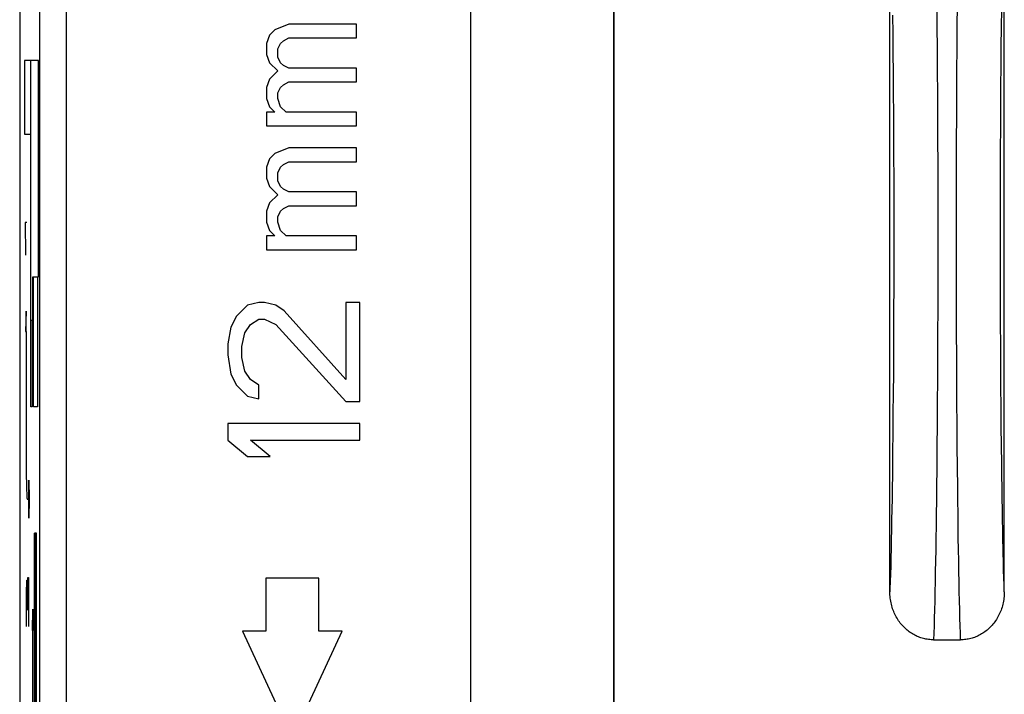
# Model space of a CAD drawing. Units: millimetres. Extents: x 79.4 to 101.7, y 84.8 to 133.6.
# Drawn here: x 79.4 to 90.5, y 119 to 126.6 of the extents above; entities that cross this region are included whole.
import ezdxf

# ---------------------------------------------------------------- set-up
doc = ezdxf.new("R2010")
doc.units = ezdxf.units.MM
doc.header["$LTSCALE"] = 16.335
doc.layers.get('0').update_dxf_attribs({"linetype": 'CONTINUOUS'})
doc.layers.add('ASSI', color=7, linetype='CONTINUOUS')
doc.layers.add('CURVE', color=7, linetype='CONTINUOUS')

msp = doc.modelspace()

# ---------------------------------------------------------------- linework, layer by layer
at = {"color": 7, "linetype": 'CONTINUOUS'}
for p, q in [((84.475, 118.164), (84.475, 129.759)), ((86.1, 129.759), (86.1, 118.164)), ((89.238, 120.129), (89.238, 128.2)), ((90.538, 120.129), (90.538, 128.2)), ((79.35, 126.969), (79.35, 93.447)), ((82.41, 126.577), (82.251, 126.514)), ((83.176, 126.577), (82.41, 126.577)), ((83.176, 126.421), (83.176, 126.577)), ((82.187, 126.452), (82.155, 126.358)), ((82.251, 126.514), (82.187, 126.452)), ((82.155, 126.358), (82.155, 126.233)), ((82.283, 126.296), (82.315, 126.358)), ((82.315, 126.358), (82.347, 126.389)), ((82.347, 126.389), (82.41, 126.421)), ((82.41, 126.421), (83.176, 126.421)), ((82.155, 126.233), (82.187, 126.139)), ((82.283, 126.202), (82.283, 126.296)), ((82.315, 126.139), (82.283, 126.202)), ((82.187, 126.139), (82.283, 126.046)), ((82.347, 126.108), (82.315, 126.139)), ((82.41, 126.077), (82.347, 126.108)), ((82.283, 126.046), (82.187, 125.952)), ((83.176, 126.077), (82.41, 126.077)), ((83.176, 125.921), (83.176, 126.077)), ((82.187, 125.952), (82.155, 125.858)), ((82.315, 125.858), (82.347, 125.889)), ((82.347, 125.889), (82.41, 125.921)), ((82.41, 125.921), (83.176, 125.921)), ((82.155, 125.858), (82.155, 125.733)), ((82.283, 125.796), (82.315, 125.858)), ((82.283, 125.733), (82.283, 125.796)), ((82.155, 125.733), (82.187, 125.639)), ((82.187, 125.639), (82.251, 125.577)), ((82.315, 125.639), (82.283, 125.733)), ((82.378, 125.577), (82.315, 125.639)), ((82.155, 125.577), (82.155, 125.421)), ((82.251, 125.577), (82.155, 125.577)), ((83.176, 125.577), (82.378, 125.577)), ((83.176, 125.421), (83.176, 125.577)), ((82.155, 125.421), (83.176, 125.421)), ((82.251, 125.108), (82.187, 125.046)), ((82.41, 125.171), (82.251, 125.108)), ((83.176, 125.171), (82.41, 125.171)), ((83.176, 125.014), (83.176, 125.171)), ((82.187, 125.046), (82.155, 124.952)), ((82.315, 124.952), (82.347, 124.983)), ((82.347, 124.983), (82.41, 125.014)), ((82.41, 125.014), (83.176, 125.014)), ((82.155, 124.952), (82.155, 124.827)), ((82.283, 124.889), (82.315, 124.952)), ((82.283, 124.796), (82.283, 124.889)), ((82.155, 124.827), (82.187, 124.733)), ((82.315, 124.733), (82.283, 124.796)), ((82.187, 124.733), (82.283, 124.639)), ((82.283, 124.639), (82.187, 124.546)), ((82.347, 124.702), (82.315, 124.733)), ((82.41, 124.671), (82.347, 124.702)), ((83.176, 124.671), (82.41, 124.671)), ((83.176, 124.514), (83.176, 124.671)), ((82.187, 124.546), (82.155, 124.452)), ((82.155, 124.452), (82.155, 124.327)), ((82.283, 124.389), (82.315, 124.452)), ((82.315, 124.452), (82.347, 124.483)), ((82.347, 124.483), (82.41, 124.514)), ((82.41, 124.514), (83.176, 124.514)), ((82.155, 124.327), (82.187, 124.233)), ((82.283, 124.327), (82.283, 124.389)), ((82.315, 124.233), (82.283, 124.327)), ((82.187, 124.233), (82.251, 124.171)), ((82.378, 124.171), (82.315, 124.233)), ((82.155, 124.171), (82.155, 124.014)), ((82.251, 124.171), (82.155, 124.171)), ((83.176, 124.171), (82.378, 124.171)), ((83.176, 124.014), (83.176, 124.171)), ((82.155, 124.014), (83.176, 124.014)), ((82.067, 123.414), (81.94, 123.383)), ((82.131, 123.414), (82.067, 123.414)), ((82.259, 123.383), (82.131, 123.414)), ((83.057, 123.414), (83.057, 122.539)), ((83.216, 123.414), (83.057, 123.414)), ((83.216, 122.289), (83.216, 123.414)), ((81.94, 123.383), (81.812, 123.258)), ((82.355, 123.321), (82.259, 123.383)), ((83.057, 122.539), (82.355, 123.321)), ((81.812, 123.258), (81.748, 123.133)), ((81.972, 123.164), (82.067, 123.227)), ((82.067, 123.227), (82.131, 123.227)), ((82.131, 123.227), (82.259, 123.164)), ((81.748, 123.133), (81.716, 122.946)), ((81.876, 122.914), (81.908, 123.071)), ((81.908, 123.071), (81.972, 123.164)), ((82.259, 123.164), (83.057, 122.289)), ((81.716, 122.946), (81.716, 122.821)), ((81.876, 122.789), (81.876, 122.914)), ((81.716, 122.821), (81.748, 122.602)), ((81.908, 122.633), (81.876, 122.789)), ((81.972, 122.539), (81.908, 122.633)), ((81.748, 122.602), (81.812, 122.477)), ((82.067, 122.477), (81.972, 122.539)), ((81.812, 122.477), (81.94, 122.352)), ((82.067, 122.321), (82.067, 122.477)), ((81.94, 122.352), (82.067, 122.321)), ((83.057, 122.289), (83.216, 122.289)), ((81.716, 122.039), (81.716, 121.852)), ((83.216, 122.039), (81.716, 122.039)), ((83.216, 121.852), (83.216, 122.039)), ((81.716, 121.852), (81.94, 121.664)), ((82.195, 121.664), (81.972, 121.852)), ((81.972, 121.852), (83.216, 121.852)), ((81.94, 121.664), (82.195, 121.664)), ((82.148, 120.282), (82.148, 119.68)), ((82.748, 120.282), (82.148, 120.282)), ((82.748, 119.68), (82.748, 120.282)), ((81.881, 119.68), (82.448, 118.464)), ((82.148, 119.68), (81.881, 119.68)), ((82.448, 118.464), (83.015, 119.68)), ((83.015, 119.68), (82.748, 119.68)), ((89.734, 119.582), (90.041, 119.582))]:
    msp.add_line(p, q, dxfattribs=at)
at = {"color": 253, "linetype": 'CONTINUOUS'}
for p, q in [((79.579, 114.364), (79.579, 126.874)), ((79.879, 126.874), (79.879, 114.964)), ((89.77, 126.787), (89.772, 126.548)), ((90.004, 126.55), (90.006, 126.789)), ((89.268, 126.68), (89.271, 126.469)), ((90.506, 126.541), (90.508, 126.75)), ((89.772, 126.548), (89.774, 126.302)), ((90.002, 126.303), (90.004, 126.55)), ((90.504, 126.325), (90.506, 126.541)), ((89.271, 126.469), (89.273, 126.25)), ((90.502, 126.102), (90.504, 126.325)), ((89.273, 126.25), (89.275, 126.026)), ((89.774, 126.302), (89.776, 126.049)), ((90, 126.051), (90.002, 126.303)), ((90.5, 125.873), (90.502, 126.102)), ((89.275, 126.026), (89.276, 125.795)), ((89.776, 126.049), (89.777, 125.791)), ((89.998, 125.792), (90, 126.051)), ((90.498, 125.639), (90.5, 125.873)), ((89.276, 125.795), (89.278, 125.559)), ((89.777, 125.791), (89.779, 125.527)), ((89.997, 125.528), (89.998, 125.792)), ((90.497, 125.4), (90.498, 125.639)), ((89.278, 125.559), (89.279, 125.319)), ((89.779, 125.527), (89.78, 125.26)), ((89.996, 125.261), (89.997, 125.528)), ((89.279, 125.319), (89.28, 125.076)), ((90.496, 125.158), (90.497, 125.4)), ((89.78, 125.26), (89.781, 124.989)), ((89.995, 124.989), (89.996, 125.261)), ((90.495, 124.912), (90.496, 125.158)), ((89.28, 125.076), (89.281, 124.829)), ((89.781, 124.989), (89.781, 124.715)), ((89.995, 124.716), (89.995, 124.989)), ((90.495, 124.664), (90.495, 124.912)), ((89.281, 124.829), (89.281, 124.581)), ((89.781, 124.715), (89.781, 124.44)), ((89.994, 124.441), (89.995, 124.716)), ((90.494, 124.415), (90.495, 124.664)), ((89.281, 124.581), (89.282, 124.331)), ((89.781, 124.44), (89.782, 124.164)), ((89.994, 124.164), (89.994, 124.441)), ((90.494, 124.164), (90.494, 124.415)), ((89.282, 124.331), (89.282, 124.081)), ((89.282, 124.081), (89.281, 123.831)), ((89.782, 124.164), (89.781, 123.888)), ((89.994, 123.888), (89.994, 124.164)), ((90.494, 123.914), (90.494, 124.164)), ((89.781, 123.888), (89.781, 123.613)), ((89.995, 123.613), (89.994, 123.888)), ((90.495, 123.665), (90.494, 123.914)), ((89.281, 123.831), (89.281, 123.582)), ((90.495, 123.417), (90.495, 123.665)), ((89.281, 123.582), (89.28, 123.335)), ((89.781, 123.613), (89.781, 123.339)), ((89.995, 123.34), (89.995, 123.613)), ((90.496, 123.171), (90.495, 123.417)), ((89.28, 123.335), (89.279, 123.09)), ((89.781, 123.339), (89.78, 123.068)), ((89.996, 123.069), (89.995, 123.34)), ((89.279, 123.09), (89.278, 122.849)), ((89.78, 123.068), (89.779, 122.8)), ((89.997, 122.801), (89.996, 123.069)), ((90.497, 122.929), (90.496, 123.171)), ((89.278, 122.849), (89.277, 122.611)), ((90.498, 122.69), (90.497, 122.929)), ((89.779, 122.8), (89.777, 122.537)), ((89.998, 122.538), (89.997, 122.801)), ((90.5, 122.456), (90.498, 122.69)), ((89.277, 122.611), (89.275, 122.379)), ((89.777, 122.537), (89.776, 122.278)), ((90, 122.279), (89.998, 122.538)), ((90.502, 122.228), (90.5, 122.456)), ((89.275, 122.379), (89.273, 122.152)), ((89.776, 122.278), (89.774, 122.025)), ((90.002, 122.027), (90, 122.279)), ((90.504, 122.005), (90.502, 122.228)), ((89.273, 122.152), (89.271, 121.931)), ((89.774, 122.025), (89.772, 121.779)), ((90.004, 121.781), (90.002, 122.027)), ((90.506, 121.789), (90.504, 122.005)), ((89.271, 121.931), (89.269, 121.717)), ((89.772, 121.779), (89.77, 121.54)), ((90.006, 121.542), (90.004, 121.781)), ((90.508, 121.58), (90.506, 121.789)), ((89.269, 121.717), (89.267, 121.579)), ((89.267, 121.579), (89.266, 121.444)), ((89.77, 121.54), (89.768, 121.309)), ((90.008, 121.311), (90.006, 121.542)), ((90.51, 121.445), (90.508, 121.58)), ((89.266, 121.444), (89.264, 121.313)), ((90.512, 121.314), (90.51, 121.445)), ((89.264, 121.313), (89.262, 121.186)), ((89.768, 121.309), (89.766, 121.16)), ((90.01, 121.161), (90.008, 121.311)), ((90.514, 121.187), (90.512, 121.314)), ((89.262, 121.186), (89.26, 121.063)), ((90.516, 121.064), (90.514, 121.187)), ((89.26, 121.063), (89.258, 120.944)), ((89.766, 121.16), (89.764, 121.014)), ((90.012, 121.016), (90.01, 121.161)), ((90.518, 120.945), (90.516, 121.064)), ((89.258, 120.944), (89.256, 120.83)), ((89.764, 121.014), (89.762, 120.873)), ((90.014, 120.876), (90.012, 121.016)), ((90.52, 120.831), (90.518, 120.945)), ((89.256, 120.83), (89.254, 120.72)), ((89.762, 120.873), (89.76, 120.737)), ((90.015, 120.739), (90.014, 120.876)), ((90.522, 120.721), (90.52, 120.831)), ((89.254, 120.72), (89.251, 120.615)), ((89.76, 120.737), (89.758, 120.605)), ((90.018, 120.607), (90.015, 120.739)), ((90.524, 120.616), (90.522, 120.721)), ((89.251, 120.615), (89.249, 120.515)), ((89.758, 120.605), (89.756, 120.478)), ((90.02, 120.48), (90.018, 120.607)), ((89.249, 120.515), (89.247, 120.42)), ((89.247, 120.42), (89.244, 120.33)), ((89.756, 120.478), (89.754, 120.356)), ((90.022, 120.359), (90.02, 120.48)), ((90.53, 120.375), (90.528, 120.468)), ((89.244, 120.33), (89.242, 120.245)), ((89.754, 120.356), (89.752, 120.24)), ((90.024, 120.242), (90.022, 120.359)), ((90.533, 120.288), (90.53, 120.375)), ((90.535, 120.206), (90.533, 120.288)), ((89.752, 120.24), (89.749, 120.128)), ((90.026, 120.13), (90.024, 120.242)), ((90.538, 120.129), (90.535, 120.206)), ((89.749, 120.128), (89.747, 120.022)), ((90.029, 120.024), (90.026, 120.13)), ((89.747, 120.022), (89.745, 119.922)), ((90.031, 119.924), (90.029, 120.024)), ((89.742, 119.827), (89.74, 119.739)), ((89.745, 119.922), (89.742, 119.827)), ((90.034, 119.829), (90.031, 119.924)), ((90.036, 119.74), (90.034, 119.829)), ((89.74, 119.739), (89.737, 119.657)), ((90.039, 119.658), (90.036, 119.74)), ((89.737, 119.657), (89.734, 119.582)), ((90.041, 119.582), (90.039, 119.658))]:
    msp.add_line(p, q, dxfattribs=at)
for points in [[(90.528, 120.468), (90.525, 120.565), (90.524, 120.616)], [(89.242, 120.245), (89.239, 120.166), (89.238, 120.129)]]:
    msp.add_lwpolyline(points, dxfattribs=at)
at = {"color": 7, "linetype": 'CONTINUOUS'}
for points in [[(89.734, 119.582), (89.72, 119.582), (89.705, 119.583), (89.691, 119.584), (89.676, 119.585), (89.662, 119.588), (89.647, 119.59), (89.633, 119.593), (89.619, 119.597), (89.605, 119.6), (89.591, 119.605), (89.577, 119.61), (89.563, 119.615), (89.549, 119.621), (89.536, 119.627), (89.522, 119.634), (89.509, 119.641), (89.496, 119.648), (89.483, 119.656), (89.47, 119.665), (89.458, 119.674), (89.445, 119.683), (89.433, 119.693), (89.422, 119.703), (89.41, 119.713), (89.399, 119.724), (89.388, 119.736), (89.377, 119.748), (89.366, 119.76), (89.356, 119.772), (89.347, 119.786), (89.337, 119.799), (89.328, 119.813), (89.319, 119.827), (89.311, 119.842), (89.303, 119.857), (89.295, 119.872), (89.288, 119.887), (89.281, 119.903), (89.275, 119.919), (89.269, 119.935), (89.264, 119.952), (89.259, 119.969), (89.255, 119.986), (89.251, 120.003), (89.247, 120.021), (89.245, 120.039), (89.242, 120.056), (89.24, 120.074), (89.239, 120.092), (89.238, 120.111), (89.238, 120.129)], [(90.538, 120.129), (90.538, 120.111), (90.537, 120.092), (90.535, 120.074), (90.534, 120.056), (90.531, 120.039), (90.528, 120.021), (90.525, 120.003), (90.521, 119.986), (90.517, 119.969), (90.512, 119.952), (90.506, 119.935), (90.501, 119.919), (90.494, 119.903), (90.488, 119.887), (90.481, 119.872), (90.473, 119.857), (90.465, 119.842), (90.457, 119.827), (90.448, 119.813), (90.439, 119.799), (90.429, 119.786), (90.419, 119.772), (90.409, 119.76), (90.399, 119.748), (90.388, 119.736), (90.377, 119.724), (90.366, 119.713), (90.354, 119.703), (90.342, 119.693), (90.33, 119.683), (90.318, 119.674), (90.306, 119.665), (90.293, 119.656), (90.28, 119.648), (90.267, 119.641), (90.254, 119.634), (90.24, 119.627), (90.227, 119.621), (90.213, 119.615), (90.199, 119.61), (90.185, 119.605), (90.171, 119.6), (90.157, 119.597), (90.143, 119.593), (90.128, 119.59), (90.114, 119.588), (90.099, 119.585), (90.085, 119.584), (90.07, 119.583), (90.056, 119.582), (90.041, 119.582)]]:
    msp.add_lwpolyline(points, dxfattribs=at)
at = {"layer": 'ASSI', "color": 7, "linetype": 'CONTINUOUS'}
for p, q in [((84.475, 118.164), (84.475, 129.759)), ((86.1, 118.164), (86.1, 129.759)), ((89.238, 120.129), (89.238, 128.2)), ((90.538, 120.129), (90.538, 128.2)), ((79.35, 126.969), (79.35, 93.447)), ((82.41, 126.577), (82.251, 126.514)), ((83.176, 126.577), (82.41, 126.577)), ((83.176, 126.421), (83.176, 126.577)), ((82.187, 126.452), (82.155, 126.358)), ((82.251, 126.514), (82.187, 126.452)), ((82.155, 126.358), (82.155, 126.233)), ((82.283, 126.296), (82.315, 126.358)), ((82.315, 126.358), (82.347, 126.389)), ((82.347, 126.389), (82.41, 126.421)), ((82.41, 126.421), (83.176, 126.421)), ((82.155, 126.233), (82.187, 126.139)), ((82.283, 126.202), (82.283, 126.296)), ((82.315, 126.139), (82.283, 126.202)), ((82.187, 126.139), (82.283, 126.046)), ((82.347, 126.108), (82.315, 126.139)), ((82.41, 126.077), (82.347, 126.108)), ((82.283, 126.046), (82.187, 125.952)), ((83.176, 126.077), (82.41, 126.077)), ((83.176, 125.921), (83.176, 126.077)), ((82.187, 125.952), (82.155, 125.858)), ((82.315, 125.858), (82.347, 125.889)), ((82.347, 125.889), (82.41, 125.921)), ((82.41, 125.921), (83.176, 125.921)), ((82.155, 125.858), (82.155, 125.733)), ((82.283, 125.796), (82.315, 125.858)), ((82.283, 125.733), (82.283, 125.796)), ((82.155, 125.733), (82.187, 125.639)), ((82.187, 125.639), (82.251, 125.577)), ((82.315, 125.639), (82.283, 125.733)), ((82.378, 125.577), (82.315, 125.639)), ((82.155, 125.577), (82.155, 125.421)), ((82.251, 125.577), (82.155, 125.577)), ((83.176, 125.577), (82.378, 125.577)), ((83.176, 125.421), (83.176, 125.577)), ((82.155, 125.421), (83.176, 125.421)), ((82.251, 125.108), (82.187, 125.046)), ((82.41, 125.171), (82.251, 125.108)), ((83.176, 125.171), (82.41, 125.171)), ((83.176, 125.014), (83.176, 125.171)), ((82.187, 125.046), (82.155, 124.952)), ((82.315, 124.952), (82.347, 124.983)), ((82.347, 124.983), (82.41, 125.014)), ((82.41, 125.014), (83.176, 125.014)), ((82.155, 124.952), (82.155, 124.827)), ((82.283, 124.889), (82.315, 124.952)), ((82.283, 124.796), (82.283, 124.889)), ((82.155, 124.827), (82.187, 124.733)), ((82.315, 124.733), (82.283, 124.796)), ((82.187, 124.733), (82.283, 124.639)), ((82.283, 124.639), (82.187, 124.546)), ((82.347, 124.702), (82.315, 124.733)), ((82.41, 124.671), (82.347, 124.702)), ((83.176, 124.671), (82.41, 124.671)), ((83.176, 124.514), (83.176, 124.671)), ((82.187, 124.546), (82.155, 124.452)), ((82.155, 124.452), (82.155, 124.327)), ((82.283, 124.389), (82.315, 124.452)), ((82.315, 124.452), (82.347, 124.483)), ((82.347, 124.483), (82.41, 124.514)), ((82.41, 124.514), (83.176, 124.514)), ((82.155, 124.327), (82.187, 124.233)), ((82.283, 124.327), (82.283, 124.389)), ((82.315, 124.233), (82.283, 124.327)), ((82.187, 124.233), (82.251, 124.171)), ((82.378, 124.171), (82.315, 124.233)), ((82.155, 124.171), (82.155, 124.014)), ((82.251, 124.171), (82.155, 124.171)), ((83.176, 124.171), (82.378, 124.171)), ((83.176, 124.014), (83.176, 124.171)), ((82.155, 124.014), (83.176, 124.014)), ((82.067, 123.414), (81.94, 123.383)), ((82.131, 123.414), (82.067, 123.414)), ((82.259, 123.383), (82.131, 123.414)), ((83.057, 123.414), (83.057, 122.539)), ((83.216, 123.414), (83.057, 123.414)), ((83.216, 122.289), (83.216, 123.414)), ((81.94, 123.383), (81.812, 123.258)), ((82.355, 123.321), (82.259, 123.383)), ((83.057, 122.539), (82.355, 123.321)), ((81.812, 123.258), (81.748, 123.133)), ((81.972, 123.164), (82.067, 123.227)), ((82.067, 123.227), (82.131, 123.227)), ((82.131, 123.227), (82.259, 123.164)), ((81.748, 123.133), (81.716, 122.946)), ((81.876, 122.914), (81.908, 123.071)), ((81.908, 123.071), (81.972, 123.164)), ((82.259, 123.164), (83.057, 122.289)), ((81.716, 122.946), (81.716, 122.821)), ((81.876, 122.789), (81.876, 122.914)), ((81.716, 122.821), (81.748, 122.602)), ((81.908, 122.633), (81.876, 122.789)), ((81.972, 122.539), (81.908, 122.633)), ((81.748, 122.602), (81.812, 122.477)), ((82.067, 122.477), (81.972, 122.539)), ((81.812, 122.477), (81.94, 122.352)), ((82.067, 122.321), (82.067, 122.477)), ((81.94, 122.352), (82.067, 122.321)), ((83.057, 122.289), (83.216, 122.289)), ((81.716, 122.039), (81.716, 121.852)), ((83.216, 122.039), (81.716, 122.039)), ((83.216, 121.852), (83.216, 122.039)), ((81.716, 121.852), (81.94, 121.664)), ((82.195, 121.664), (81.972, 121.852)), ((81.972, 121.852), (83.216, 121.852)), ((81.94, 121.664), (82.195, 121.664)), ((82.148, 120.282), (82.148, 119.68)), ((82.748, 120.282), (82.148, 120.282)), ((82.748, 119.68), (82.748, 120.282)), ((81.881, 119.68), (82.448, 118.464)), ((82.148, 119.68), (81.881, 119.68)), ((82.448, 118.464), (83.015, 119.68)), ((83.015, 119.68), (82.748, 119.68)), ((89.734, 119.582), (90.041, 119.582))]:
    msp.add_line(p, q, dxfattribs=at)
at = {"layer": 'ASSI', "color": 253, "linetype": 'CONTINUOUS'}
for p, q in [((79.579, 114.364), (79.579, 126.874)), ((79.879, 126.874), (79.879, 114.964)), ((89.77, 126.787), (89.772, 126.548)), ((90.004, 126.55), (90.006, 126.789)), ((89.268, 126.68), (89.271, 126.469)), ((90.506, 126.541), (90.508, 126.75)), ((89.772, 126.548), (89.774, 126.302)), ((90.002, 126.303), (90.004, 126.55)), ((90.504, 126.325), (90.506, 126.541)), ((89.271, 126.469), (89.273, 126.25)), ((90.502, 126.102), (90.504, 126.325)), ((89.273, 126.25), (89.275, 126.026)), ((89.774, 126.302), (89.776, 126.049)), ((90, 126.051), (90.002, 126.303)), ((90.5, 125.873), (90.502, 126.102)), ((89.275, 126.026), (89.276, 125.795)), ((89.776, 126.049), (89.777, 125.791)), ((89.998, 125.792), (90, 126.051)), ((90.498, 125.639), (90.5, 125.873)), ((89.276, 125.795), (89.278, 125.559)), ((89.777, 125.791), (89.779, 125.527)), ((89.997, 125.528), (89.998, 125.792)), ((90.497, 125.4), (90.498, 125.639)), ((89.278, 125.559), (89.279, 125.319)), ((89.779, 125.527), (89.78, 125.26)), ((89.996, 125.261), (89.997, 125.528)), ((89.279, 125.319), (89.28, 125.076)), ((90.496, 125.158), (90.497, 125.4)), ((89.78, 125.26), (89.781, 124.989)), ((89.995, 124.989), (89.996, 125.261)), ((90.495, 124.912), (90.496, 125.158)), ((89.28, 125.076), (89.281, 124.829)), ((89.781, 124.989), (89.781, 124.715)), ((89.995, 124.716), (89.995, 124.989)), ((90.495, 124.664), (90.495, 124.912)), ((89.281, 124.829), (89.281, 124.581)), ((89.781, 124.715), (89.781, 124.44)), ((89.994, 124.441), (89.995, 124.716)), ((90.494, 124.415), (90.495, 124.664)), ((89.281, 124.581), (89.282, 124.331)), ((89.781, 124.44), (89.782, 124.164)), ((89.994, 124.164), (89.994, 124.441)), ((90.494, 124.164), (90.494, 124.415)), ((89.282, 124.331), (89.282, 124.081)), ((89.282, 124.081), (89.281, 123.831)), ((89.782, 124.164), (89.781, 123.888)), ((89.994, 123.888), (89.994, 124.164)), ((90.494, 123.914), (90.494, 124.164)), ((89.781, 123.888), (89.781, 123.613)), ((89.995, 123.613), (89.994, 123.888)), ((90.495, 123.665), (90.494, 123.914)), ((89.281, 123.831), (89.281, 123.582)), ((90.495, 123.417), (90.495, 123.665)), ((89.281, 123.582), (89.28, 123.335)), ((89.781, 123.613), (89.781, 123.339)), ((89.995, 123.34), (89.995, 123.613)), ((90.496, 123.171), (90.495, 123.417)), ((89.28, 123.335), (89.279, 123.09)), ((89.781, 123.339), (89.78, 123.068)), ((89.996, 123.069), (89.995, 123.34)), ((89.279, 123.09), (89.278, 122.849)), ((89.78, 123.068), (89.779, 122.8)), ((89.997, 122.801), (89.996, 123.069)), ((90.497, 122.929), (90.496, 123.171)), ((89.278, 122.849), (89.277, 122.611)), ((90.498, 122.69), (90.497, 122.929)), ((89.779, 122.8), (89.777, 122.537)), ((89.998, 122.538), (89.997, 122.801)), ((90.5, 122.456), (90.498, 122.69)), ((89.277, 122.611), (89.275, 122.379)), ((89.777, 122.537), (89.776, 122.278)), ((90, 122.279), (89.998, 122.538)), ((90.502, 122.228), (90.5, 122.456)), ((89.275, 122.379), (89.273, 122.152)), ((89.776, 122.278), (89.774, 122.025)), ((90.002, 122.027), (90, 122.279)), ((90.504, 122.005), (90.502, 122.228)), ((89.273, 122.152), (89.271, 121.931)), ((89.774, 122.025), (89.772, 121.779)), ((90.004, 121.781), (90.002, 122.027)), ((90.506, 121.789), (90.504, 122.005)), ((89.271, 121.931), (89.269, 121.717)), ((89.772, 121.779), (89.77, 121.54)), ((90.006, 121.542), (90.004, 121.781)), ((90.508, 121.58), (90.506, 121.789)), ((89.269, 121.717), (89.267, 121.579)), ((89.267, 121.579), (89.266, 121.444)), ((89.77, 121.54), (89.768, 121.309)), ((90.008, 121.311), (90.006, 121.542)), ((90.51, 121.445), (90.508, 121.58)), ((89.266, 121.444), (89.264, 121.313)), ((90.512, 121.314), (90.51, 121.445)), ((89.264, 121.313), (89.262, 121.186)), ((89.768, 121.309), (89.766, 121.16)), ((90.01, 121.161), (90.008, 121.311)), ((90.514, 121.187), (90.512, 121.314)), ((89.262, 121.186), (89.26, 121.063)), ((90.516, 121.064), (90.514, 121.187)), ((89.26, 121.063), (89.258, 120.944)), ((89.766, 121.16), (89.764, 121.014)), ((90.012, 121.016), (90.01, 121.161)), ((90.518, 120.945), (90.516, 121.064)), ((89.258, 120.944), (89.256, 120.83)), ((89.764, 121.014), (89.762, 120.873)), ((90.014, 120.876), (90.012, 121.016)), ((90.52, 120.831), (90.518, 120.945)), ((89.256, 120.83), (89.254, 120.72)), ((89.762, 120.873), (89.76, 120.737)), ((90.015, 120.739), (90.014, 120.876)), ((90.522, 120.721), (90.52, 120.831)), ((89.254, 120.72), (89.251, 120.615)), ((89.76, 120.737), (89.758, 120.605)), ((90.018, 120.607), (90.015, 120.739)), ((90.524, 120.616), (90.522, 120.721)), ((89.251, 120.615), (89.249, 120.515)), ((89.758, 120.605), (89.756, 120.478)), ((90.02, 120.48), (90.018, 120.607)), ((89.249, 120.515), (89.247, 120.42)), ((89.247, 120.42), (89.244, 120.33)), ((89.756, 120.478), (89.754, 120.356)), ((90.022, 120.359), (90.02, 120.48)), ((90.53, 120.375), (90.528, 120.468)), ((89.244, 120.33), (89.242, 120.245)), ((89.754, 120.356), (89.752, 120.24)), ((90.024, 120.242), (90.022, 120.359)), ((90.533, 120.288), (90.53, 120.375)), ((90.535, 120.206), (90.533, 120.288)), ((89.752, 120.24), (89.749, 120.128)), ((90.026, 120.13), (90.024, 120.242)), ((90.538, 120.129), (90.535, 120.206)), ((89.749, 120.128), (89.747, 120.022)), ((90.029, 120.024), (90.026, 120.13)), ((89.747, 120.022), (89.745, 119.922)), ((90.031, 119.924), (90.029, 120.024)), ((89.742, 119.827), (89.74, 119.739)), ((89.745, 119.922), (89.742, 119.827)), ((90.034, 119.829), (90.031, 119.924)), ((90.036, 119.74), (90.034, 119.829)), ((89.74, 119.739), (89.737, 119.657)), ((90.039, 119.658), (90.036, 119.74)), ((89.737, 119.657), (89.734, 119.582)), ((90.041, 119.582), (90.039, 119.658))]:
    msp.add_line(p, q, dxfattribs=at)
for points in [[(90.528, 120.468), (90.525, 120.565), (90.524, 120.616)], [(89.242, 120.245), (89.239, 120.166), (89.238, 120.129)]]:
    msp.add_lwpolyline(points, dxfattribs=at)
at = {"layer": 'ASSI', "color": 7, "linetype": 'CONTINUOUS'}
for points in [[(89.734, 119.582), (89.72, 119.582), (89.705, 119.583), (89.691, 119.584), (89.676, 119.585), (89.662, 119.588), (89.647, 119.59), (89.633, 119.593), (89.619, 119.597), (89.605, 119.6), (89.591, 119.605), (89.577, 119.61), (89.563, 119.615), (89.549, 119.621), (89.536, 119.627), (89.522, 119.634), (89.509, 119.641), (89.496, 119.648), (89.483, 119.656), (89.47, 119.665), (89.458, 119.674), (89.445, 119.683), (89.433, 119.693), (89.422, 119.703), (89.41, 119.713), (89.399, 119.724), (89.388, 119.736), (89.377, 119.748), (89.366, 119.76), (89.356, 119.772), (89.347, 119.786), (89.337, 119.799), (89.328, 119.813), (89.319, 119.827), (89.311, 119.842), (89.303, 119.857), (89.295, 119.872), (89.288, 119.887), (89.281, 119.903), (89.275, 119.919), (89.269, 119.935), (89.264, 119.952), (89.259, 119.969), (89.255, 119.986), (89.251, 120.003), (89.247, 120.021), (89.245, 120.039), (89.242, 120.056), (89.24, 120.074), (89.239, 120.092), (89.238, 120.111), (89.238, 120.129)], [(90.538, 120.129), (90.538, 120.111), (90.537, 120.092), (90.535, 120.074), (90.534, 120.056), (90.531, 120.039), (90.528, 120.021), (90.525, 120.003), (90.521, 119.986), (90.517, 119.969), (90.512, 119.952), (90.506, 119.935), (90.501, 119.919), (90.494, 119.903), (90.488, 119.887), (90.481, 119.872), (90.473, 119.857), (90.465, 119.842), (90.457, 119.827), (90.448, 119.813), (90.439, 119.799), (90.429, 119.786), (90.419, 119.772), (90.409, 119.76), (90.399, 119.748), (90.388, 119.736), (90.377, 119.724), (90.366, 119.713), (90.354, 119.703), (90.342, 119.693), (90.33, 119.683), (90.318, 119.674), (90.306, 119.665), (90.293, 119.656), (90.28, 119.648), (90.267, 119.641), (90.254, 119.634), (90.24, 119.627), (90.227, 119.621), (90.213, 119.615), (90.199, 119.61), (90.185, 119.605), (90.171, 119.6), (90.157, 119.597), (90.143, 119.593), (90.128, 119.59), (90.114, 119.588), (90.099, 119.585), (90.085, 119.584), (90.07, 119.583), (90.056, 119.582), (90.041, 119.582)]]:
    msp.add_lwpolyline(points, dxfattribs=at)
at = {"layer": 'CURVE', "color": 253, "linetype": 'CONTINUOUS'}
for p, q in [((79.406, 126.164), (79.406, 125.328)), ((79.563, 126.164), (79.406, 126.164)), ((79.475, 122.23), (79.475, 126.164)), ((79.563, 123.705), (79.563, 126.164)), ((79.406, 125.328), (79.475, 125.328)), ((79.411, 124.325), (79.417, 123.954)), ((79.433, 124.325), (79.411, 124.325)), ((79.499, 123.213), (79.499, 123.705)), ((79.499, 123.705), (79.563, 123.705)), ((79.508, 122.23), (79.508, 123.705)), ((79.551, 123.705), (79.551, 122.23)), ((79.422, 123.317), (79.418, 123.085)), ((79.425, 123.085), (79.422, 123.317)), ((79.475, 123.213), (79.499, 123.213)), ((79.491, 123.213), (79.491, 122.23)), ((79.418, 123.085), (79.425, 123.085)), ((79.422, 123.085), (79.422, 121.992)), ((79.491, 122.23), (79.475, 122.23)), ((79.551, 122.23), (79.508, 122.23)), ((79.422, 121.992), (79.422, 121.834)), ((79.422, 121.834), (79.423, 121.681)), ((79.423, 121.681), (79.424, 121.541)), ((79.424, 121.541), (79.425, 121.436)), ((79.425, 121.436), (79.427, 121.364)), ((79.455, 121.396), (79.459, 121.181)), ((79.455, 120.966), (79.455, 121.396)), ((79.427, 121.364), (79.428, 121.316)), ((79.428, 121.316), (79.429, 121.275)), ((79.429, 121.275), (79.43, 121.252)), ((79.43, 121.252), (79.431, 121.231)), ((79.436, 121.179), (79.455, 121.179)), ((79.459, 121.181), (79.455, 120.966)), ((79.517, 120.792), (79.517, 115.874)), ((79.542, 120.792), (79.517, 120.792)), ((79.519, 115.874), (79.519, 120.792)), ((79.522, 115.874), (79.522, 120.792)), ((79.524, 115.874), (79.524, 120.792)), ((79.527, 115.874), (79.527, 120.792)), ((79.529, 115.874), (79.529, 120.792)), ((79.532, 115.874), (79.532, 120.792)), ((79.535, 115.874), (79.535, 120.792)), ((79.537, 115.874), (79.537, 120.792)), ((79.54, 115.874), (79.54, 120.792)), ((79.542, 115.874), (79.542, 120.792)), ((79.438, 120.105), (79.441, 120.291)), ((79.441, 120.291), (79.449, 120.291)), ((79.449, 120.291), (79.451, 120.198)), ((79.428, 120.105), (79.431, 120.26)), ((79.431, 120.26), (79.436, 120.26)), ((79.436, 120.26), (79.438, 120.105)), ((79.451, 120.198), (79.451, 119.734)), ((79.428, 119.734), (79.428, 120.105)), ((79.438, 120.105), (79.438, 119.92)), ((79.495, 119.688), (79.498, 119.93)), ((79.498, 119.93), (79.502, 119.688)), ((79.502, 119.688), (79.495, 119.688)), ((79.498, 117.521), (79.498, 119.688))]:
    msp.add_line(p, q, dxfattribs=at)
msp.add_lwpolyline([(79.431, 121.231), (79.431, 121.222), (79.432, 121.214), (79.432, 121.207), (79.433, 121.2), (79.433, 121.195), (79.433, 121.19), (79.434, 121.186), (79.434, 121.183), (79.435, 121.181), (79.435, 121.18), (79.436, 121.179)], dxfattribs=at)

doc.saveas('drawing.dxf')
